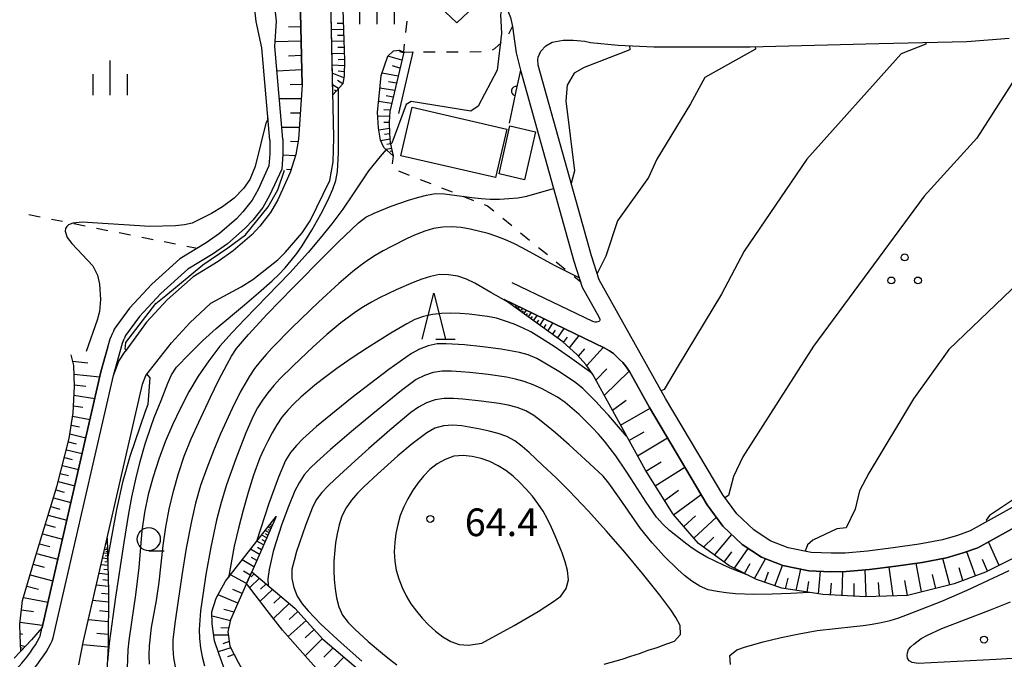
# Model space of a CAD drawing. Units: metres. Extents: x -46055 to -43747, y -132091 to -130373.
# Drawn here: x -45496 to -45389, y -131902 to -131833 of the extents above; entities that cross this region are included whole.
import ezdxf

# ---------------------------------------------------------------- set-up
doc = ezdxf.new("R2010")
doc.units = ezdxf.units.M
doc.header["$LTSCALE"] = 2.5
doc.layers.get('0').update_dxf_attribs({"linetype": 'CONTINUOUS'})
for name, color, linetype in [('2101000', 7, 'CONTINUOUS'), ('3001000', 7, 'CONTINUOUS'), ('5101000', 7, 'CONTINUOUS'), ('6101110', 7, 'CONTINUOUS'), ('6101120', 7, 'CONTINUOUS'), ('6101990', 7, 'CONTINUOUS'), ('6110000', 7, 'CONTINUOUS'), ('6140000', 7, 'CONTINUOUS'), ('6301000', 7, 'CONTINUOUS'), ('6313000', 7, 'CONTINUOUS'), ('6318000', 7, 'CONTINUOUS'), ('6331000', 7, 'CONTINUOUS'), ('6332000', 7, 'CONTINUOUS'), ('6334000', 7, 'CONTINUOUS'), ('7101000', 7, 'CONTINUOUS'), ('7102000', 7, 'CONTINUOUS'), ('7312000', 7, 'CONTINUOUS')]:
    doc.layers.add(name, color=color, linetype=linetype)
doc.styles.add('Dm_Anotation', font='txt')

# ---------------------------------------------------------------- blocks, each defined once
blk = doc.blocks.new('633200')
at = {"color": 0, "linetype": 'ByBlock', "lineweight": -2}
for points in [[(-0.5, -1), (0, 1), (0.5, -1)], [(0.08, -1), (0.92, -1)]]:
    blk.add_lwpolyline(points, dxfattribs=at)
blk = doc.blocks.new('633100')
at = {"color": 0, "linetype": 'ByBlock', "lineweight": -2}
blk.add_lwpolyline([(0, -0.5), (0.67, -0.5)], dxfattribs=at)
blk.add_circle((0, 0), 0.5, dxfattribs=at)
blk = doc.blocks.new('631800')
at = {"color": 0, "linetype": 'ByBlock', "lineweight": -2}
for centre in [(0, 0.667), (-0.577, -0.333), (0.577, -0.333)]:
    blk.add_circle(centre, 0.15, dxfattribs=at)
blk = doc.blocks.new('731200')
at = {"color": 0, "linetype": 'ByBlock', "lineweight": -2}
blk.add_circle((0, 0), 0.15, dxfattribs=at)
blk = doc.blocks.new('633400')
at = {"color": 0, "linetype": 'ByBlock', "lineweight": -2}
for points in [[(0, -0.75), (0, 0.75)], [(-0.75, -0.75), (-0.75, 0.15)], [(0.75, -0.75), (0.75, 0.15)]]:
    blk.add_lwpolyline(points, dxfattribs=at)
blk = doc.blocks.new('631300')
at = {"color": 0, "linetype": 'ByBlock', "lineweight": -2}
blk.add_lwpolyline([(0.75, 0.35), (0, -0.35), (-0.75, 0.35)], dxfattribs=at)
blk = doc.blocks.new('DMDR_HANEN_0.2')
at = {"color": 0, "linetype": 'Continuous', "lineweight": -2}
blk.add_arc((0, 0), 1, 180, 0, dxfattribs=at)

msp = doc.modelspace()

# ---------------------------------------------------------------- linework, layer by layer
at = {"layer": '2101000', "flags": 128}
for points in [[(-45465.51, -131839.93), (-45465.75, -131828.95), (-45465.73, -131826.29), (-45465.59, -131824.09), (-45465.18, -131821.78), (-45464.54, -131819.59), (-45463.75, -131817.07), (-45463.02, -131814.73), (-45462.25, -131812.17), (-45461.7, -131809.91), (-45461.21, -131806.91), (-45460.66, -131804.38), (-45460.38, -131802.31), (-45460.4, -131800.54), (-45460.51, -131798.45), (-45460.68, -131796.6)], [(-45461.79, -131824.73), (-45461.28, -131823.93), (-45460.58, -131823.28), (-45459.74, -131822.84), (-45458.81, -131822.63), (-45457.86, -131822.67), (-45456.96, -131822.95), (-45456.92, -131822.97), (-45452.62, -131824.98), (-45446.1, -131828.77), (-45445.87, -131828.9), (-45445.07, -131829.46), (-45444.35, -131830.12), (-45443.74, -131830.89), (-45443.26, -131831.74), (-45442.9, -131832.65), (-45442.69, -131833.6)], [(-45462.08, -131845.68), (-45462.45, -131828.93), (-45462.44, -131827.43), (-45462.3, -131826.28), (-45462.07, -131825.36), (-45461.79, -131824.73)], [(-45442.69, -131833.6), (-45442.49, -131834.94), (-45442.29, -131836.48), (-45441.83, -131838.36), (-45436.01, -131859.08), (-45435.11, -131861.91), (-45433.32, -131865.11), (-45433.21, -131865.38), (-45433.22, -131865.47), (-45433.25, -131865.56), (-45433.33, -131865.62), (-45433.41, -131865.67), (-45433.55, -131865.71), (-45433.7, -131865.71), (-45433.97, -131865.64), (-45442.73, -131861.43)], [(-45373.33, -131877.43), (-45393.02, -131888.34), (-45394.38, -131888.83), (-45396.02, -131889.3), (-45398.54, -131889.78), (-45401.37, -131890.19), (-45404.16, -131890.55), (-45406.59, -131890.75), (-45408.09, -131890.77), (-45410.28, -131890.68), (-45412.78, -131890.19), (-45414.73, -131889.42), (-45416.51, -131888.24), (-45418.34, -131886.5), (-45419.87, -131884.42), (-45426.07, -131873.97), (-45433.27, -131861.11), (-45434.1, -131858.51), (-45439.9, -131837.82), (-45439.94, -131837.25), (-45439.91, -131836.94), (-45439.6, -131836.29), (-45439.06, -131835.72), (-45438.36, -131835.33), (-45437.17, -131835.11), (-45436.09, -131835.1), (-45434.83, -131835.22), (-45434.2, -131835.34), (-45431.22, -131835.63), (-45427.33, -131835.81), (-45416.9, -131835.81), (-45402.92, -131835.47), (-45393.38, -131835.23), (-45391.07, -131835.07), (-45388.78, -131834.87)], [(-45465.51, -131839.93), (-45465.91, -131845.84), (-45466.21, -131847.51), (-45466.8, -131849.46), (-45468.15, -131852.42), (-45468.96, -131853.81), (-45470.12, -131855.27), (-45470.98, -131856.22), (-45473.01, -131857.97), (-45474.62, -131859.11), (-45477.33, -131860.77), (-45480.15, -131863.28), (-45482.4, -131865.7), (-45484.7, -131868.89)], [(-45462.49, -131850.31), (-45462.16, -131848.3), (-45462.08, -131845.68)], [(-45475.41, -131863.64), (-45472.12, -131861.86), (-45470.86, -131861.05), (-45468.16, -131858.94), (-45467.35, -131858.14), (-45465.51, -131856.02), (-45464.65, -131854.69), (-45462.49, -131850.31)], [(-45482.47, -131871.47), (-45479.69, -131867.93), (-45477.7, -131865.78), (-45475.41, -131863.64)], [(-45372.35, -131879.18), (-45392.19, -131890.17), (-45393.77, -131890.73), (-45395.59, -131891.25), (-45398.21, -131891.76), (-45401.1, -131892.18), (-45403.95, -131892.54), (-45406.46, -131892.75), (-45408.12, -131892.77), (-45410.52, -131892.68), (-45413.35, -131892.11), (-45415.66, -131891.21), (-45417.76, -131889.81), (-45419.84, -131887.83), (-45421.54, -131885.53), (-45427.8, -131874.97), (-45430, -131871.04), (-45430.41, -131870.43), (-45430.7, -131870.09), (-45431.06, -131869.74), (-45431.35, -131869.44), (-45431.74, -131869.11), (-45432.17, -131868.8), (-45432.66, -131868.5), (-45443.6, -131863.23)], [(-45498.87, -131908.02), (-45495.46, -131904.29), (-45494.86, -131903.58), (-45494.29, -131902.9), (-45493.86, -131902.3), (-45493.58, -131901.9), (-45493.25, -131901.42), (-45492.78, -131900.56), (-45492.64, -131900.28), (-45492.54, -131899.95), (-45492.28, -131898.82), (-45485.99, -131871.48), (-45485.42, -131869.93), (-45484.7, -131868.89)], [(-45489.73, -131902.86), (-45489.23, -131900.27), (-45482.83, -131872.42), (-45482.47, -131871.47)], [(-45386.77, -131902.09), (-45390.19, -131902.29), (-45398.65, -131902.72), (-45399.3, -131902.64), (-45399.65, -131902.44), (-45399.81, -131902.16), (-45399.85, -131901.88), (-45399.83, -131901.56), (-45399.72, -131901.2), (-45399.47, -131900.92), (-45399.14, -131900.63), (-45398.32, -131900.01), (-45397.64, -131899.64), (-45396.08, -131898.95), (-45390.8, -131896.92), (-45388.64, -131896.03)]]:
    msp.add_lwpolyline(points, dxfattribs=at)
at = {"layer": '3001000', "flags": 128}
for points in [[(-45444.51, -131850.01), (-45454.79, -131847.64), (-45453.58, -131842.38), (-45443.29, -131844.75)], [(-45444.14, -131849.61), (-45442.96, -131844.41), (-45440.19, -131845.04), (-45441.37, -131850.24)]]:
    msp.add_lwpolyline(points, close=True, dxfattribs=at)
at = {"layer": '5101000', "flags": 128}
for points in [[(-45470.5, -131833.07), (-45471.26, -131826.09), (-45470.55, -131826.02), (-45472.1, -131811.82), (-45467.38, -131792.19), (-45476.44, -131775.11), (-45483.73, -131762.74), (-45489.54, -131758.54), (-45491.93, -131757.11), (-45492.46, -131755.79), (-45492.04, -131752.81), (-45493.18, -131746.97), (-45494.35, -131742.59)], [(-45468.28, -131833.05), (-45470.23, -131815.15), (-45470.58, -131811.91), (-45465.79, -131791.98), (-45465.94, -131791.69), (-45475.13, -131774.38), (-45482.6, -131761.71), (-45488.23, -131757.63), (-45488.33, -131757.56), (-45490.6, -131752.36), (-45491.71, -131746.68)], [(-45469.01, -131845.96), (-45469.87, -131835.92), (-45470.5, -131833.07)], [(-45467.61, -131845.85), (-45468.47, -131835.8), (-45468.28, -131833.05)], [(-45469.01, -131845.96), (-45469, -131847.42), (-45469.11, -131848.74), (-45470.29, -131851.32), (-45470.95, -131852.46), (-45471.95, -131853.72), (-45472.65, -131854.5), (-45474.49, -131856.08), (-45475.94, -131857.1), (-45478.77, -131858.83), (-45481.84, -131861.56), (-45484.26, -131864.18), (-45485.9, -131866.45), (-45486.03, -131866.78)], [(-45467.61, -131845.85), (-45467.6, -131847.48), (-45467.73, -131849.1), (-45469.04, -131851.96), (-45469.79, -131853.25), (-45470.88, -131854.63), (-45471.68, -131855.5), (-45473.62, -131857.18), (-45475.17, -131858.27), (-45477.93, -131859.96), (-45480.85, -131862.57), (-45483.17, -131865.07), (-45484.67, -131867.14), (-45484.82, -131867.5)], [(-45525.26, -131933.83), (-45521.32, -131930.05), (-45499.9, -131907.07), (-45496.51, -131903.36), (-45495.93, -131902.68), (-45495.4, -131902.04), (-45495, -131901.49), (-45494.73, -131901.11), (-45494.45, -131900.69), (-45494.02, -131899.91), (-45493.94, -131899.76), (-45493.89, -131899.59), (-45493.65, -131898.51), (-45487.34, -131871.08), (-45486.35, -131867.49), (-45486.03, -131866.78)], [(-45524.06, -131936.17), (-45523.04, -131934.76), (-45523.57, -131934.15), (-45520.32, -131931.04), (-45498.87, -131908.02), (-45495.46, -131904.29), (-45494.86, -131903.58), (-45494.29, -131902.9), (-45493.86, -131902.3), (-45493.58, -131901.9), (-45493.25, -131901.42), (-45492.78, -131900.56), (-45492.64, -131900.28), (-45492.54, -131899.95), (-45492.28, -131898.82), (-45485.99, -131871.48), (-45485.02, -131867.97), (-45484.82, -131867.5)]]:
    msp.add_lwpolyline(points, dxfattribs=at)
at = {"layer": '6101110', "flags": 128}
for points in [[(-45467.92, -131814.9), (-45467.94, -131820.2), (-45467.03, -131822.37), (-45466.39, -131825), (-45465.75, -131828.95), (-45465.51, -131839.93), (-45465.91, -131845.84), (-45466.21, -131847.51), (-45466.8, -131849.46)], [(-45460.43, -131824.87), (-45461.02, -131826.71), (-45461.18, -131829.46), (-45461.04, -131834.03), (-45460.91, -131837.28), (-45460.95, -131838.95), (-45461.11, -131839.85), (-45462.18, -131841.03)], [(-45454.49, -131836.39), (-45456, -131842.83), (-45456.05, -131843.99), (-45456.03, -131845.21), (-45455.95, -131846.23), (-45455.65, -131847.66)], [(-45363.46, -131871.65), (-45369.66, -131879.02), (-45375.8, -131883.81), (-45381.42, -131887.65), (-45386.8, -131890.54), (-45391.34, -131892.81), (-45394.74, -131894.07), (-45399.81, -131895.34), (-45404.38, -131895.48), (-45409.02, -131895.24), (-45413.45, -131894.56), (-45416.21, -131893.61), (-45419.19, -131892.1), (-45422.5, -131889.71), (-45425.26, -131886.54), (-45428.26, -131881.77), (-45432.38, -131874.27), (-45433.97, -131871.36), (-45434.68, -131870.31), (-45435.7, -131869.19), (-45437.23, -131867.84), (-45443.6, -131863.23)], [(-45496.05, -131901.39), (-45496.11, -131899.71), (-45496.16, -131898.48), (-45495.86, -131895.9), (-45494.51, -131891.37), (-45492.08, -131883.4), (-45490.78, -131878.32), (-45490.37, -131875.55), (-45490.23, -131872.69), (-45490.3, -131870.41), (-45490.57, -131869.25)], [(-45468.34, -131886.78), (-45470.98, -131892.78), (-45471.54, -131894.05), (-45473.27, -131897.99), (-45473.56, -131899.31), (-45473.35, -131900.86), (-45472.47, -131902.59), (-45471.36, -131904.59), (-45470.59, -131906.99), (-45470.46, -131909.19), (-45470.43, -131910.43), (-45470.15, -131911.63), (-45469.49, -131912.64), (-45467.84, -131913.45), (-45465.46, -131915.07), (-45464.66, -131916.32)], [(-45486.67, -131889.15), (-45486.54, -131894.89), (-45486.57, -131900.8), (-45486.9, -131907.09), (-45487.02, -131913.75), (-45486.79, -131917.72), (-45486.48, -131921.2), (-45486, -131924.41), (-45485.02, -131928.24), (-45483.61, -131932.72), (-45481.85, -131937.48), (-45479.84, -131941.9), (-45478.11, -131945.17), (-45476.28, -131947.23), (-45474.25, -131949.23), (-45472.36, -131950.94), (-45470.79, -131952.94)], [(-45470.98, -131892.78), (-45466.3, -131896.73), (-45463.25, -131900.08), (-45458.69, -131903.95), (-45453.8, -131908.2), (-45447.98, -131911.49), (-45443.94, -131913.53), (-45438.68, -131916.46)]]:
    msp.add_lwpolyline(points, dxfattribs=at)
at = {"layer": '6101120', "flags": 128}
for points in [[(-45462.18, -131841.03), (-45462.45, -131828.93), (-45462.44, -131827.43), (-45462.3, -131826.28), (-45462.07, -131825.36), (-45461.79, -131824.73)], [(-45455.65, -131847.66), (-45456.63, -131846.76), (-45457, -131845.94), (-45457.24, -131844.66), (-45457.32, -131842.91), (-45457.17, -131841.17), (-45456.92, -131838.92), (-45456.22, -131836.82), (-45455.6, -131836.26), (-45454.94, -131836.2), (-45454.49, -131836.39)], [(-45443.6, -131863.23), (-45432.66, -131868.5), (-45432.17, -131868.8), (-45431.74, -131869.11), (-45431.35, -131869.44), (-45431.06, -131869.74), (-45430.7, -131870.09), (-45430.41, -131870.43), (-45430, -131871.04), (-45427.8, -131874.97), (-45421.54, -131885.53), (-45419.84, -131887.83), (-45417.76, -131889.81), (-45415.66, -131891.21), (-45413.35, -131892.11), (-45410.52, -131892.68), (-45408.12, -131892.77), (-45406.46, -131892.75), (-45403.95, -131892.54), (-45401.1, -131892.18), (-45398.21, -131891.76), (-45395.59, -131891.25), (-45393.77, -131890.73), (-45392.19, -131890.17), (-45372.35, -131879.18)], [(-45486.59, -131868.38), (-45487.34, -131871.08), (-45493.65, -131898.51), (-45493.72, -131898.81), (-45494.88, -131900.15), (-45496.05, -131901.39)], [(-45464.66, -131916.32), (-45469.27, -131914.98), (-45470.16, -131914.49), (-45470.96, -131913.63), (-45471.67, -131912.28), (-45472.26, -131910.06), (-45472.8, -131906.94), (-45473.77, -131903.85), (-45474.5, -131901.75), (-45475.03, -131900.28), (-45475.28, -131898.41), (-45475.3, -131897.11), (-45474.83, -131895.65), (-45473.82, -131893.81), (-45468.34, -131886.78)], [(-45489.73, -131902.86), (-45489.23, -131900.27), (-45486.67, -131889.15)], [(-45438.68, -131916.46), (-45440.92, -131916.8), (-45447.8, -131914.45), (-45451.47, -131913.02), (-45455.22, -131910.77), (-45458.78, -131908.25), (-45462.07, -131905.37), (-45464.9, -131902.21), (-45467.64, -131899.12), (-45469.3, -131896.98), (-45471.54, -131894.05), (-45470.98, -131892.78)]]:
    msp.add_lwpolyline(points, dxfattribs=at)
at = {"layer": '6101990', "flags": 128}
for points in [[(-45465.65, -131833.65), (-45466.99, -131833.7)], [(-45461.05, -131833.93), (-45462.34, -131833.97)], [(-45461.07, -131833.29), (-45461.71, -131833.31)], [(-45465.61, -131835.21), (-45468.44, -131835.29)], [(-45461, -131835.22), (-45462.31, -131835.26)], [(-45461.02, -131834.58), (-45461.67, -131834.6)], [(-45460.97, -131835.88), (-45461.63, -131835.9)], [(-45454.52, -131836.49), (-45454.96, -131836.37)], [(-45465.58, -131836.77), (-45466.98, -131836.83)], [(-45460.94, -131836.54), (-45462.28, -131836.58)], [(-45460.92, -131837.21), (-45461.59, -131837.23)], [(-45454.7, -131837.27), (-45456.22, -131836.83)], [(-45465.54, -131838.33), (-45468.25, -131838.47)], [(-45460.93, -131837.88), (-45462.25, -131837.82)], [(-45460.94, -131838.54), (-45461.59, -131838.47)], [(-45454.9, -131838.13), (-45455.7, -131837.9)], [(-45461, -131839.2), (-45462.24, -131838.68)], [(-45461.11, -131839.85), (-45461.67, -131839.49)], [(-45455.1, -131838.99), (-45456.84, -131838.67)], [(-45455.28, -131839.78), (-45456.13, -131839.62)], [(-45465.51, -131839.9), (-45466.81, -131839.93)], [(-45461.57, -131840.36), (-45462.21, -131839.93)], [(-45461.83, -131840.64), (-45462.01, -131840.52)], [(-45455.47, -131840.57), (-45457.08, -131840.3)], [(-45465.61, -131841.46), (-45467.99, -131841.48)], [(-45455.8, -131841.98), (-45457.22, -131841.75)], [(-45455.63, -131841.28), (-45456.39, -131841.15)], [(-45455.96, -131842.68), (-45456.63, -131842.66)], [(-45465.72, -131843.01), (-45466.79, -131843.02)], [(-45456.02, -131843.4), (-45457.3, -131843.36)], [(-45465.83, -131844.57), (-45467.72, -131844.58)], [(-45456.03, -131844.67), (-45457.2, -131844.86)], [(-45456.04, -131844.04), (-45456.66, -131844.02)], [(-45455.98, -131845.85), (-45456.97, -131846.01)], [(-45456.02, -131845.27), (-45456.56, -131845.35)], [(-45465.97, -131846.13), (-45466.79, -131846.1)], [(-45455.83, -131846.84), (-45456.41, -131846.96)], [(-45455.93, -131846.35), (-45456.33, -131846.43)], [(-45455.76, -131847.13), (-45455.95, -131847.17)], [(-45466.25, -131847.66), (-45467.6, -131847.58)], [(-45466.71, -131849.16), (-45467.22, -131849.13)], [(-45442.41, -131864.1), (-45442.25, -131863.88)], [(-45442.28, -131864.19), (-45442.19, -131864.07)], [(-45442.15, -131864.29), (-45441.96, -131864.02)], [(-45441.83, -131864.52), (-45441.6, -131864.2)], [(-45441.99, -131864.4), (-45441.88, -131864.26)], [(-45441.63, -131864.66), (-45441.5, -131864.48)], [(-45441.44, -131864.8), (-45441.16, -131864.41)], [(-45441.2, -131864.97), (-45441.05, -131864.75)], [(-45440.97, -131865.14), (-45440.63, -131864.66)], [(-45440.68, -131865.35), (-45440.5, -131865.08)], [(-45440.39, -131865.55), (-45440, -131864.96)], [(-45440.04, -131865.8), (-45439.83, -131865.48)], [(-45439.7, -131866.06), (-45439.24, -131865.33)], [(-45439.27, -131866.36), (-45439.02, -131865.96)], [(-45438.85, -131866.67), (-45438.29, -131865.79)], [(-45437.81, -131867.42), (-45437.08, -131866.37)], [(-45438.33, -131867.04), (-45438, -131866.57)], [(-45437.14, -131867.92), (-45436.72, -131867.33)], [(-45436.5, -131868.48), (-45435.46, -131867.15)], [(-45434.63, -131870.39), (-45432.81, -131868.42)], [(-45435.52, -131869.39), (-45434.83, -131868.59)], [(-45490.41, -131869.93), (-45488.77, -131870.11)], [(-45490.27, -131871.33), (-45487.47, -131871.64)], [(-45433.63, -131871.99), (-45432.45, -131870.75)], [(-45432.72, -131873.64), (-45430.03, -131871.01)], [(-45490.24, -131872.48), (-45488.99, -131872.64)], [(-45490.28, -131873.62), (-45488, -131873.97)], [(-45490.33, -131874.77), (-45489.3, -131874.93)], [(-45431.84, -131875.25), (-45430.36, -131874.15)], [(-45490.42, -131875.91), (-45488.53, -131876.27)], [(-45430.96, -131876.86), (-45427.76, -131875.04)], [(-45490.56, -131876.87), (-45489.66, -131877.04)], [(-45490.71, -131877.82), (-45488.98, -131878.23)], [(-45430.04, -131878.52), (-45428.41, -131877.61)], [(-45490.87, -131878.68), (-45490.03, -131878.89)], [(-45429.13, -131880.19), (-45425.87, -131878.23)], [(-45491.09, -131879.54), (-45489.38, -131879.96)], [(-45491.53, -131881.25), (-45489.78, -131881.68)], [(-45491.31, -131880.39), (-45490.45, -131880.61)], [(-45428.2, -131881.86), (-45426.56, -131880.85)], [(-45491.76, -131882.12), (-45490.87, -131882.34)], [(-45427.19, -131883.47), (-45423.98, -131881.42)], [(-45491.98, -131883), (-45490.19, -131883.46)], [(-45492.23, -131883.89), (-45491.32, -131884.13)], [(-45426.2, -131885.04), (-45424.67, -131883.94)], [(-45425.2, -131886.61), (-45422.22, -131884.38)], [(-45492.5, -131884.77), (-45490.61, -131885.28)], [(-45493.07, -131886.65), (-45491.05, -131887.19)], [(-45492.79, -131885.71), (-45491.81, -131885.97)], [(-45493.38, -131887.66), (-45492.33, -131887.94)], [(-45468.78, -131887.77), (-45469.01, -131887.63)], [(-45424.1, -131887.87), (-45422.82, -131886.7)], [(-45423.01, -131889.13), (-45420.55, -131886.87)], [(-45493.69, -131888.66), (-45491.52, -131889.24)], [(-45469.36, -131889.11), (-45469.9, -131888.79)], [(-45469.11, -131888.53), (-45469.52, -131888.29)], [(-45469.24, -131888.82), (-45469.47, -131888.68)], [(-45468.92, -131888.1), (-45469.22, -131887.91)], [(-45469.01, -131888.31), (-45469.19, -131888.21)], [(-45468.85, -131887.93), (-45468.98, -131887.85)], [(-45420.77, -131890.96), (-45418.88, -131888.74)], [(-45494.01, -131889.73), (-45492.89, -131890.03)], [(-45469.7, -131889.87), (-45470.42, -131889.45)], [(-45469.53, -131889.49), (-45469.85, -131889.3)], [(-45421.95, -131890.11), (-45420.82, -131889.04)], [(-45389.88, -131892.08), (-45391.02, -131889.52)], [(-45494.34, -131890.81), (-45492.02, -131891.42)], [(-45486.63, -131890.81), (-45487.05, -131890.77)], [(-45486.64, -131890.4), (-45486.95, -131890.36)], [(-45486.64, -131890.6), (-45486.82, -131890.58)], [(-45486.65, -131890.24), (-45486.78, -131890.23)], [(-45470.15, -131890.89), (-45471.1, -131890.32)], [(-45469.92, -131890.38), (-45470.34, -131890.13)], [(-45419.7, -131891.73), (-45418.88, -131890.63)], [(-45418.59, -131892.4), (-45417.12, -131890.24)], [(-45392.42, -131893.21), (-45393.39, -131890.6)], [(-45494.69, -131891.96), (-45493.49, -131892.27)], [(-45486.6, -131892.09), (-45487.33, -131892.02)], [(-45486.62, -131891.36), (-45487.17, -131891.3)], [(-45486.61, -131891.73), (-45486.93, -131891.69)], [(-45486.63, -131891.08), (-45486.87, -131891.06)], [(-45470.74, -131892.25), (-45472.01, -131891.49)], [(-45470.44, -131891.57), (-45471, -131891.24)], [(-45417.5, -131892.96), (-45416.9, -131891.87)], [(-45416.41, -131893.51), (-45415.23, -131891.38)], [(-45398.29, -131894.96), (-45398.89, -131891.86)], [(-45395.22, -131894.19), (-45395.98, -131891.33)], [(-45391.12, -131892.7), (-45391.68, -131891.44)], [(-45486.58, -131893.07), (-45487.55, -131892.97)], [(-45486.59, -131892.58), (-45487.02, -131892.54)], [(-45471.14, -131893.16), (-45471.89, -131892.72)], [(-45470.7, -131893.01), (-45471.03, -131893.33)], [(-45415.31, -131893.92), (-45414.9, -131892.79)], [(-45414.2, -131894.3), (-45413.39, -131892.1)], [(-45411.91, -131894.8), (-45411.38, -131892.5)], [(-45409.48, -131895.17), (-45409.25, -131892.72)], [(-45406.89, -131895.35), (-45406.84, -131892.75)], [(-45404.3, -131895.48), (-45404.41, -131892.58)], [(-45401.39, -131895.39), (-45401.82, -131892.27)], [(-45396.75, -131894.58), (-45397.1, -131893.09)], [(-45393.81, -131893.73), (-45394.2, -131892.35)], [(-45495.03, -131893.11), (-45492.56, -131893.76)], [(-45486.57, -131893.72), (-45487.13, -131893.66)], [(-45471.54, -131894.06), (-45473.29, -131893.12)], [(-45470.14, -131893.49), (-45471.2, -131894.49)], [(-45469.43, -131894.09), (-45470.03, -131894.66)], [(-45413.07, -131894.62), (-45412.76, -131893.46)], [(-45410.7, -131894.98), (-45410.53, -131893.83)], [(-45408.19, -131895.28), (-45408.08, -131894.02)], [(-45405.59, -131895.42), (-45405.59, -131894.05)], [(-45402.84, -131895.44), (-45402.96, -131893.93)], [(-45399.81, -131895.34), (-45400.12, -131893.71)], [(-45495.39, -131894.34), (-45494.12, -131894.67)], [(-45486.55, -131894.37), (-45487.84, -131894.23)], [(-45486.54, -131895.21), (-45487.29, -131895.13)], [(-45472.01, -131895.13), (-45473.03, -131894.69)], [(-45468.72, -131894.69), (-45470.07, -131895.97)], [(-45495.76, -131895.56), (-45493.09, -131896.08)], [(-45486.54, -131896.06), (-45488.22, -131895.88)], [(-45472.48, -131896.2), (-45474.62, -131895.27)], [(-45466.92, -131896.21), (-45468.63, -131897.85)], [(-45467.82, -131895.45), (-45468.59, -131896.18)], [(-45495.97, -131896.9), (-45494.67, -131897.08)], [(-45486.55, -131897.14), (-45487.5, -131897.03)], [(-45472.89, -131897.15), (-45474.01, -131896.87)], [(-45465.97, -131897.1), (-45466.92, -131897.96)], [(-45496.13, -131898.25), (-45493.67, -131898.58)], [(-45486.55, -131898.22), (-45488.71, -131897.98)], [(-45473.29, -131898.1), (-45475.29, -131897.6)], [(-45465.09, -131898.07), (-45467.03, -131899.81)], [(-45496.12, -131899.49), (-45495.87, -131899.56)], [(-45486.56, -131899.6), (-45487.79, -131899.46)], [(-45473.46, -131898.88), (-45474.34, -131898.87)], [(-45464.19, -131899.05), (-45465.17, -131899.93)], [(-45473.51, -131899.66), (-45475.11, -131899.65)], [(-45473.42, -131900.36), (-45474.13, -131900.59)], [(-45463.29, -131900.03), (-45465.19, -131901.89)], [(-45496.07, -131900.73), (-45495.56, -131900.87)], [(-45496.06, -131901), (-45495.91, -131901.04)], [(-45486.57, -131900.97), (-45489.31, -131900.69)], [(-45473.26, -131901.04), (-45474.61, -131901.47)], [(-45462.13, -131901.03), (-45463.15, -131902.03)], [(-45472.89, -131901.77), (-45473.61, -131902.02)], [(-45460.96, -131902.02), (-45463.1, -131904.22)]]:
    msp.add_lwpolyline(points, dxfattribs=at)
at = {"layer": '6110000', "linetype": 'Continuous'}
for points in [[(-45441.83, -131838.36), (-45442.31, -131840.63)], [(-45442.31, -131840.63), (-45442.56, -131841.85)], [(-45442.56, -131841.85), (-45443.04, -131844.11)], [(-45496.75, -131902.15), (-45494.88, -131900.15)]]:
    msp.add_lwpolyline(points, dxfattribs=at)
at = {"layer": '6140000', "flags": 128}
msp.add_lwpolyline([(-45455.02, -131843.06), (-45453.46, -131836.38)], dxfattribs=at)
at = {"layer": '6301000', "linetype": 'Continuous'}
for points in [[(-45454.25, -131834.28), (-45454.11, -131833.04)], [(-45443.09, -131834.42), (-45442.69, -131833.6)], [(-45444.6, -131836.01), (-45443.91, -131835.38)], [(-45443.91, -131835.38), (-45443.9, -131835.37)], [(-45454.49, -131836.39), (-45454.39, -131835.52)], [(-45454.49, -131836.39), (-45453.58, -131836.38)], [(-45452.33, -131836.38), (-45451.08, -131836.37)], [(-45449.83, -131836.36), (-45448.58, -131836.36)], [(-45447.33, -131836.35), (-45446.08, -131836.34)], [(-45444.87, -131836.14), (-45444.6, -131836.01)], [(-45455.65, -131847.66), (-45455.73, -131848.53)], [(-45455.05, -131849.29), (-45453.88, -131849.74)], [(-45452.72, -131850.2), (-45451.56, -131850.65)], [(-45450.39, -131851.11), (-45449.23, -131851.57)], [(-45448.06, -131852.02), (-45446.9, -131852.48)], [(-45445.74, -131852.93), (-45445.41, -131853.06)], [(-45445.41, -131853.06), (-45444.71, -131853.63)], [(-45493.95, -131854.29), (-45495.17, -131854.04)], [(-45491.5, -131854.79), (-45492.72, -131854.54)], [(-45443.74, -131854.42), (-45442.77, -131855.21)], [(-45489.05, -131855.29), (-45490.27, -131855.04)], [(-45486.6, -131855.78), (-45487.82, -131855.54)], [(-45484.14, -131856.26), (-45485.37, -131856.02)], [(-45481.69, -131856.75), (-45482.92, -131856.5)], [(-45441.8, -131856), (-45440.84, -131856.79)], [(-45479.24, -131857.23), (-45480.47, -131856.99)], [(-45476.9, -131857.69), (-45478.01, -131857.47)], [(-45439.87, -131857.58), (-45438.9, -131858.37)], [(-45437.93, -131859.15), (-45436.96, -131859.94)], [(-45435.99, -131860.73), (-45435.31, -131861.29)]]:
    msp.add_lwpolyline(points, dxfattribs=at)
at = {"layer": '7101000', "flags": 128}
for points, elevation in [([(-45416.35, -131835.79), (-45416.33, -131836.07), (-45421.81, -131839.14), (-45423.36, -131842), (-45427.02, -131848), (-45427.92, -131850), (-45431.3, -131854.7), (-45432.54, -131858.53), (-45433.49, -131860.42)], 50), ([(-45435.44, -131860.87), (-45438.14, -131859.55), (-45440.76, -131858.1), (-45441.64, -131857.62), (-45442.53, -131857.16), (-45443.44, -131856.75), (-45444.38, -131856.4), (-45445.33, -131856.09), (-45447.27, -131855.6), (-45448.25, -131855.43), (-45449.25, -131855.36), (-45450.25, -131855.4), (-45451.24, -131855.55), (-45452.2, -131855.82), (-45453.13, -131856.19), (-45454.04, -131856.6), (-45455.83, -131857.49), (-45456.71, -131857.97), (-45457.57, -131858.48), (-45458.41, -131859.02), (-45459.23, -131859.59), (-45460.02, -131860.2), (-45461.54, -131861.5), (-45463.75, -131863.53), (-45466.63, -131866.31), (-45468.72, -131868.45), (-45469.4, -131869.19), (-45470.05, -131869.95), (-45470.68, -131870.73), (-45471.24, -131871.56), (-45472.23, -131873.29), (-45473.12, -131875.08), (-45474.37, -131877.81), (-45475.14, -131879.65), (-45475.87, -131881.52), (-45476.53, -131883.41), (-45477.08, -131885.33), (-45477.52, -131887.28), (-45478.08, -131890.23), (-45478.57, -131893.19), (-45479.01, -131896.15), (-45479.29, -131898.13), (-45479.53, -131900.12), (-45479.56, -131901.12), (-45479.47, -131902.11), (-45479.29, -131903.1)], 50), ([(-45410.5, -131895.01), (-45412.49, -131895.13), (-45414.49, -131895.21), (-45416.49, -131895.25), (-45418.49, -131895.17), (-45419.48, -131895.06), (-45420.47, -131894.92), (-45421.46, -131894.73), (-45422.37, -131894.33), (-45423.22, -131893.81), (-45424, -131893.19), (-45424.74, -131892.52), (-45426.17, -131891.11), (-45427.52, -131889.64), (-45428.8, -131888.1), (-45431.07, -131884.81), (-45432.22, -131883.17), (-45432.86, -131882.41), (-45434.31, -131881.03), (-45436.53, -131879.02), (-45438.03, -131877.69), (-45438.8, -131877.05), (-45439.57, -131876.42), (-45440.38, -131875.82), (-45441.24, -131875.33), (-45442.18, -131874.97), (-45443.14, -131874.69), (-45444.12, -131874.51), (-45446.1, -131874.25), (-45448.09, -131874.04), (-45449.09, -131873.98), (-45450.09, -131873.98), (-45451.08, -131874.11), (-45452.02, -131874.45), (-45452.9, -131874.92), (-45453.71, -131875.5), (-45456.01, -131877.43), (-45458.27, -131879.4), (-45459.76, -131880.73), (-45461.44, -131882.29), (-45461.96, -131882.77), (-45462.68, -131883.47), (-45463.37, -131884.19), (-45463.99, -131884.97), (-45464.43, -131885.87), (-45465.15, -131887.74), (-45465.81, -131889.63), (-45466.12, -131890.58), (-45466.39, -131891.54), (-45466.62, -131892.51), (-45466.63, -131893.51), (-45466.41, -131894.48), (-45466.05, -131895.42), (-45465.51, -131896.26), (-45464.87, -131897.02), (-45463.48, -131898.46), (-45461.29, -131900.5), (-45459.04, -131902.49)], 60)]:
    msp.add_lwpolyline(points, dxfattribs=dict(at, elevation=elevation))
at = {"layer": '7102000', "flags": 128}
for points, elevation in [([(-45443.52, -131831.28), (-45443.66, -131831.52), (-45443.89, -131831.89), (-45443.99, -131832.33), (-45443.88, -131834.39)], 46), ([(-45374.98, -131832.97), (-45376.09, -131833.47), (-45381.51, -131834.6), (-45385.08, -131836), (-45387.35, -131838), (-45392.28, -131845.72), (-45398, -131852.01), (-45410, -131868.3), (-45417.7, -131880.3), (-45418.7, -131882.45), (-45419.26, -131884.52), (-45419.63, -131884.75)], 54), ([(-45443.88, -131834.39), (-45444.33, -131838.35), (-45446.42, -131842.25), (-45447.2, -131842.8), (-45453.68, -131841.77), (-45454.23, -131842.08), (-45455.76, -131846.26), (-45455.91, -131846.43)], 46), ([(-45397.82, -131835.34), (-45397.81, -131835.55), (-45400.52, -131836.57), (-45410.74, -131848), (-45417.54, -131858), (-45420, -131862.65), (-45424.72, -131870.42), (-45426.22, -131873), (-45426.54, -131873.13)], 52), ([(-45429.97, -131835.69), (-45429.96, -131836.14), (-45434.89, -131838.08), (-45436, -131838.68), (-45436.74, -131840), (-45436.89, -131841.7), (-45435.95, -131849.28), (-45436.3, -131850.64)], 48), ([(-45486.59, -131902.5), (-45486.4, -131900.51), (-45485.72, -131895.55), (-45484.81, -131889.62), (-45484.35, -131886.66), (-45483.99, -131884.69), (-45483.57, -131882.74), (-45483.08, -131880.8), (-45482.53, -131878.88), (-45481.91, -131876.97), (-45481.57, -131876.03), (-45480.82, -131874.18), (-45480.45, -131873.25), (-45480.07, -131872.33), (-45479.68, -131871.4), (-45479.13, -131870.59), (-45477.74, -131869.15), (-45476.32, -131867.74), (-45474.84, -131866.39), (-45471.78, -131863.82), (-45470.26, -131862.52), (-45468.75, -131861.2), (-45468.03, -131860.52), (-45467.34, -131859.79), (-45466.7, -131859.02), (-45466.09, -131858.23), (-45465.51, -131857.42), (-45464.45, -131855.72), (-45463.48, -131853.97), (-45463.02, -131853.08), (-45462.59, -131852.18), (-45462.19, -131851.26), (-45461.86, -131850.32), (-45461.67, -131849.34), (-45461.55, -131847.34), (-45461.56, -131840.34)], 44), ([(-45469.21, -131843.61), (-45469.46, -131844.12), (-45470.62, -131848.82), (-45471.17, -131850.21), (-45471.88, -131851.19), (-45472.88, -131852.25), (-45474.14, -131853.2), (-45475.34, -131853.89), (-45477.45, -131854.94), (-45478.27, -131855.14), (-45479.25, -131855.25), (-45482.05, -131855.31), (-45489.39, -131854.85), (-45490.4, -131854.96), (-45490.85, -131855.15), (-45491.06, -131855.32), (-45491.2, -131855.54), (-45491.24, -131855.81), (-45491, -131856.5), (-45490.51, -131857.16), (-45488.24, -131859.6), (-45487.73, -131860.58), (-45487.49, -131861.59), (-45487.38, -131863.25), (-45487.51, -131864.54), (-45487.76, -131865.47), (-45488.94, -131868.89)], 42), ([(-45456.39, -131846.97), (-45457.06, -131847.72), (-45458.31, -131849.28), (-45459.97, -131851.78), (-45461.1, -131853.43), (-45462.29, -131855.04), (-45463.54, -131856.6), (-45464.84, -131858.12), (-45466.85, -131860.34), (-45471.73, -131865.36), (-45473.12, -131866.8), (-45474.43, -131868.31), (-45475.65, -131869.89), (-45476.78, -131871.54), (-45477.8, -131873.26), (-45478.72, -131875.04), (-45479.58, -131876.84), (-45480.37, -131878.68), (-45481.08, -131880.55), (-45481.69, -131882.46), (-45482.21, -131884.39), (-45482.61, -131886.35), (-45482.9, -131888.32), (-45483.24, -131892.31), (-45483.58, -131895.29), (-45484.03, -131898.26), (-45484.31, -131900.24), (-45484.41, -131901.23), (-45484.48, -131902.23), (-45484.5, -131903.23)], 46), ([(-45484.6, -131868.75), (-45484.7, -131868.63), (-45484.66, -131867.9), (-45481.38, -131863.66), (-45480.32, -131862.79), (-45476.29, -131859.48), (-45473.57, -131857.62), (-45471.64, -131856.22), (-45469.2, -131853.17), (-45468.14, -131851.33), (-45467.44, -131849.21)], 42), ([(-45370.59, -131849.45), (-45372.76, -131849.45), (-45374, -131849.33), (-45376, -131850), (-45381.35, -131856), (-45386, -131859.73), (-45395.33, -131868.67), (-45399.15, -131874), (-45404, -131882.07), (-45405.04, -131884), (-45405.51, -131886), (-45406.46, -131888), (-45407.48, -131888.12), (-45410.1, -131889.34), (-45410.67, -131889.86), (-45410.91, -131890.56)], 56), ([(-45482.08, -131902.82), (-45482.12, -131901.82), (-45482.08, -131900.82), (-45481.85, -131898.84), (-45481.32, -131895.88), (-45481.01, -131893.91), (-45480.59, -131889.93), (-45480.31, -131887.95), (-45479.93, -131885.99), (-45479.46, -131884.04), (-45478.92, -131882.12), (-45478.3, -131880.22), (-45477.56, -131878.36), (-45476.74, -131876.53), (-45475.45, -131873.82), (-45474.57, -131872.03), (-45473.65, -131870.26), (-45473.16, -131869.38), (-45472.62, -131868.54), (-45471.33, -131867.02), (-45469.29, -131864.82), (-45466.5, -131861.94), (-45462.99, -131858.39), (-45461.57, -131856.98), (-45460.13, -131855.59), (-45459.39, -131854.91), (-45458.59, -131854.32), (-45457.7, -131853.86), (-45455.85, -131853.11), (-45453.96, -131852.46), (-45453, -131852.17), (-45452.03, -131851.92), (-45451.05, -131851.75), (-45450.05, -131851.77), (-45447.08, -131852.17), (-45446.09, -131852.29), (-45445.09, -131852.35), (-45444.09, -131852.35), (-45443.09, -131852.29), (-45442.1, -131852.19), (-45441.11, -131852.01), (-45438.23, -131851.19)], 48), ([(-45443.3, -131863.45), (-45445.04, -131862.46), (-45445.9, -131861.96), (-45446.78, -131861.48), (-45447.68, -131861.04), (-45448.62, -131860.72), (-45449.61, -131860.55), (-45450.6, -131860.51), (-45451.58, -131860.73), (-45452.53, -131861.04), (-45453.47, -131861.39), (-45455.3, -131862.18), (-45457.11, -131863.05), (-45457.99, -131863.52), (-45458.85, -131864.02), (-45459.69, -131864.56), (-45461.3, -131865.76), (-45462.83, -131867.04), (-45464.32, -131868.38), (-45466.5, -131870.43), (-45467.92, -131871.85), (-45468.6, -131872.58), (-45469.24, -131873.35), (-45469.82, -131874.16), (-45470.36, -131875), (-45470.83, -131875.88), (-45471.62, -131877.72), (-45472.72, -131880.51), (-45473.72, -131883.34), (-45474.3, -131885.25), (-45474.81, -131887.19), (-45475.43, -131890.12), (-45475.96, -131893.07), (-45476.26, -131895.05), (-45476.53, -131897.03), (-45476.63, -131898.03), (-45476.69, -131899.03), (-45476.65, -131900.02), (-45476.53, -131901.02), (-45476.35, -131902), (-45476.12, -131902.97)], 52), ([(-45434.06, -131871.22), (-45436.51, -131869.48), (-45438.16, -131868.35), (-45439.84, -131867.27), (-45440.7, -131866.76), (-45441.59, -131866.3), (-45442.51, -131865.92), (-45443.45, -131865.58), (-45444.41, -131865.28), (-45445.38, -131865.07), (-45447.37, -131864.84), (-45448.37, -131864.77), (-45449.37, -131864.73), (-45450.37, -131864.74), (-45451.36, -131864.85), (-45452.33, -131865.09), (-45453.27, -131865.42), (-45454.16, -131865.87), (-45455.89, -131866.88), (-45458.43, -131868.48), (-45460.1, -131869.58), (-45461.75, -131870.71), (-45463.35, -131871.9), (-45464.13, -131872.53), (-45465.64, -131873.84), (-45466.37, -131874.53), (-45467.07, -131875.24), (-45467.7, -131876.02), (-45468.26, -131876.85), (-45468.77, -131877.71), (-45469.25, -131878.59), (-45469.68, -131879.49), (-45470.09, -131880.4), (-45470.78, -131882.28), (-45471.37, -131884.19), (-45471.91, -131886.11), (-45472.42, -131888.05), (-45472.88, -131889.99), (-45473.52, -131893.43)], 54), ([(-45430.3, -131878.06), (-45432.28, -131875.8), (-45432.95, -131875.06), (-45433.63, -131874.32), (-45434.32, -131873.6), (-45435.04, -131872.91), (-45435.82, -131872.28), (-45437.47, -131871.16), (-45439.18, -131870.13), (-45440.06, -131869.65), (-45440.97, -131869.23), (-45441.93, -131868.97), (-45443.9, -131868.63), (-45445.89, -131868.38), (-45447.88, -131868.16), (-45449.87, -131868.03), (-45450.87, -131868.05), (-45451.85, -131868.27), (-45452.78, -131868.61), (-45453.66, -131869.1), (-45456.09, -131870.85), (-45460.07, -131873.88), (-45462.41, -131875.75), (-45463.95, -131877.03), (-45464.7, -131877.69), (-45465.43, -131878.37), (-45466.13, -131879.09), (-45466.79, -131879.84), (-45467.3, -131880.7), (-45468.09, -131882.53), (-45469.11, -131885.36), (-45470.45, -131889.49)], 56), ([(-45364.56, -131869.94), (-45364.92, -131869.52), (-45365.87, -131868.89), (-45366.56, -131868.59), (-45367.25, -131868.44), (-45368.2, -131868.37), (-45369.44, -131868.36), (-45370.86, -131868.47), (-45372.33, -131868.76), (-45373.67, -131869.15), (-45375.76, -131869.99), (-45377.19, -131870.81), (-45380.89, -131874), (-45382.72, -131876), (-45383.99, -131878), (-45384.28, -131880), (-45384.17, -131882), (-45385.15, -131882.84), (-45390.92, -131886.68), (-45391.27, -131887.17), (-45391.19, -131887.33)], 58), ([(-45486.62, -131891.54), (-45485.61, -131886.03), (-45484.92, -131882.92), (-45484.17, -131880.24), (-45482.5, -131875.36), (-45482.21, -131874.59), (-45482, -131871.74), (-45482.36, -131871.32)], 42), ([(-45417.02, -131893.2), (-45418.88, -131892.47), (-45419.79, -131892.07), (-45420.7, -131891.64), (-45421.58, -131891.18), (-45422.45, -131890.68), (-45423.28, -131890.13), (-45424.09, -131889.54), (-45425.65, -131888.29), (-45426.38, -131887.61), (-45427.04, -131886.86), (-45428.19, -131885.22), (-45429.81, -131882.7), (-45430.35, -131881.85), (-45431.47, -131880.2), (-45432.07, -131879.4), (-45432.69, -131878.62), (-45433.35, -131877.86), (-45434.03, -131877.13), (-45435.46, -131875.73), (-45436.19, -131875.05), (-45436.96, -131874.41), (-45437.79, -131873.85), (-45438.65, -131873.35), (-45439.54, -131872.9), (-45440.45, -131872.48), (-45441.4, -131872.15), (-45442.36, -131871.89), (-45443.34, -131871.68), (-45445.32, -131871.37), (-45447.3, -131871.16), (-45448.3, -131871.08), (-45449.3, -131871.02), (-45450.3, -131871.01), (-45451.29, -131871.15), (-45452.23, -131871.48), (-45453.12, -131871.93), (-45454.73, -131873.11), (-45457.84, -131875.63), (-45460.14, -131877.55), (-45462.42, -131879.5), (-45463.91, -131880.84), (-45464.63, -131881.53), (-45465.3, -131882.27), (-45465.84, -131883.12), (-45466.3, -131884), (-45467.05, -131885.86), (-45467.74, -131887.73), (-45468.38, -131889.63), (-45468.65, -131890.59), (-45469.1, -131892.54), (-45469.25, -131893.53), (-45469.18, -131894.3)], 58), ([(-45432.72, -131902.79), (-45430.79, -131902.25), (-45429.84, -131901.95), (-45428.89, -131901.63), (-45427.95, -131901.3), (-45427, -131900.98), (-45426.06, -131900.64), (-45425.12, -131900.3), (-45424.82, -131899.97), (-45424.46, -131899.59), (-45424.48, -131898.61), (-45424.95, -131897.73), (-45425.51, -131896.9), (-45426.7, -131895.3), (-45428.58, -131892.96), (-45430.51, -131890.66), (-45432.47, -131888.39), (-45434.48, -131886.16), (-45436.54, -131883.99), (-45437.96, -131882.58), (-45439.41, -131881.2), (-45440.89, -131879.85), (-45441.65, -131879.2), (-45442.43, -131878.58), (-45443.31, -131878.11), (-45444.25, -131877.77), (-45445.22, -131877.52), (-45446.2, -131877.3), (-45448.17, -131876.96), (-45449.16, -131876.87), (-45450.16, -131876.94), (-45451.12, -131877.19), (-45451.98, -131877.69), (-45453.57, -131878.91), (-45455.11, -131880.19), (-45457.35, -131882.18), (-45458.82, -131883.56), (-45459.52, -131884.25), (-45460.17, -131885.01), (-45460.73, -131885.84), (-45461.19, -131886.73), (-45461.51, -131887.68), (-45461.72, -131888.65), (-45461.88, -131889.64), (-45462.06, -131891.63), (-45462.08, -131892.63), (-45462.03, -131893.63), (-45461.93, -131894.62), (-45461.77, -131895.61), (-45461.54, -131896.58), (-45461.12, -131897.49), (-45460.5, -131898.27), (-45459.81, -131898.99), (-45458.33, -131900.34), (-45456.8, -131901.63), (-45456.02, -131902.26), (-45455.22, -131902.86)], 62), ([(-45419.04, -131902.85), (-45419.1, -131901.86), (-45418.34, -131901.26), (-45417.41, -131900.91), (-45415.48, -131900.37), (-45413.54, -131899.91), (-45411.58, -131899.5), (-45409.61, -131899.14), (-45405.63, -131898.72), (-45404.64, -131898.61), (-45403.65, -131898.47), (-45402.67, -131898.28), (-45401.7, -131898.05), (-45400.74, -131897.76), (-45398.86, -131897.07), (-45396.08, -131895.95), (-45393.33, -131894.76), (-45388.8, -131892.64)], 62)]:
    msp.add_lwpolyline(points, dxfattribs=dict(at, elevation=elevation))
at = {"layer": '7102000', "elevation": 64, "flags": 128}
msp.add_lwpolyline([(-45446, -131900.54), (-45442.5, -131898.61), (-45439.9, -131897.1), (-45438.22, -131896.02), (-45437.42, -131895.42), (-45436.85, -131894.61), (-45436.75, -131894.21), (-45436.62, -131893.64), (-45436.71, -131892.65), (-45436.97, -131891.69), (-45437.31, -131890.74), (-45438.05, -131888.89), (-45438.45, -131887.97), (-45438.89, -131887.07), (-45439.37, -131886.2), (-45439.92, -131885.36), (-45440.53, -131884.57), (-45441.19, -131883.82), (-45441.88, -131883.1), (-45442.61, -131882.42), (-45443.4, -131881.8), (-45444.25, -131881.27), (-45445.14, -131880.83), (-45446.09, -131880.49), (-45447.06, -131880.26), (-45448.05, -131880.17), (-45449.05, -131880.24), (-45449.98, -131880.58), (-45450.85, -131881.07), (-45451.64, -131881.69), (-45452.35, -131882.39), (-45452.97, -131883.17), (-45453.54, -131884), (-45454.05, -131884.86), (-45454.45, -131885.67), (-45454.49, -131885.75), (-45454.86, -131886.68), (-45455.14, -131887.64), (-45455.33, -131888.62), (-45455.47, -131889.61), (-45455.53, -131890.61), (-45455.46, -131891.61), (-45455.29, -131892.59), (-45455.02, -131893.56), (-45454.67, -131894.49), (-45454.22, -131895.39), (-45453.7, -131896.24), (-45453.11, -131897.05), (-45452.48, -131897.82), (-45451.79, -131898.55), (-45451.05, -131899.22), (-45450.26, -131899.82), (-45449.39, -131900.33), (-45448.46, -131900.68), (-45447.47, -131900.73)], close=True, dxfattribs=at)

# ---------------------------------------------------------------- block references
at = {"layer": '6110000', "linetype": 'Continuous', "xscale": 0.5, "yscale": 0.5, "zscale": 0.5, "rotation": 258.0274721172996}
msp.add_blockref('DMDR_HANEN_0.2', (-45442.31, -131840.63), dxfattribs=at)
at = {"layer": '6313000', "xscale": 2.5, "yscale": 2.5, "zscale": 2.5}
msp.add_blockref('631300', (-45448.73, -131832.33), dxfattribs=at)
at = {"layer": '6318000', "xscale": 2.5, "yscale": 2.5, "zscale": 2.5}
msp.add_blockref('631800', (-45400.13, -131860.34), dxfattribs=at)
at = {"layer": '6331000', "xscale": 2.5, "yscale": 2.5, "zscale": 2.5}
msp.add_blockref('633100', (-45482.16, -131889.24), dxfattribs=at)
at = {"layer": '6332000', "xscale": 2.5, "yscale": 2.5, "zscale": 2.5}
msp.add_blockref('633200', (-45451.22, -131865.05), dxfattribs=at)
at = {"layer": '6334000', "xscale": 2.5, "yscale": 2.5, "zscale": 2.5}
for p in [(-45457.37, -131831.49), (-45486.33, -131839.18)]:
    msp.add_blockref('633400', p, dxfattribs=at)
at = {"layer": '7312000', "xscale": 2.5, "yscale": 2.5, "zscale": 2.5}
for p in [(-45451.61, -131887.04, 64.44), (-45391.51, -131900.14, 63.5)]:
    msp.add_blockref('731200', p, dxfattribs=at)

# ---------------------------------------------------------------- texts
at = {"layer": '7312000', "style": 'Dm_Anotation'}
msp.add_text('64.4', height=3, dxfattribs=at).set_placement((-45447.86, -131888.91))

doc.saveas('drawing.dxf')
